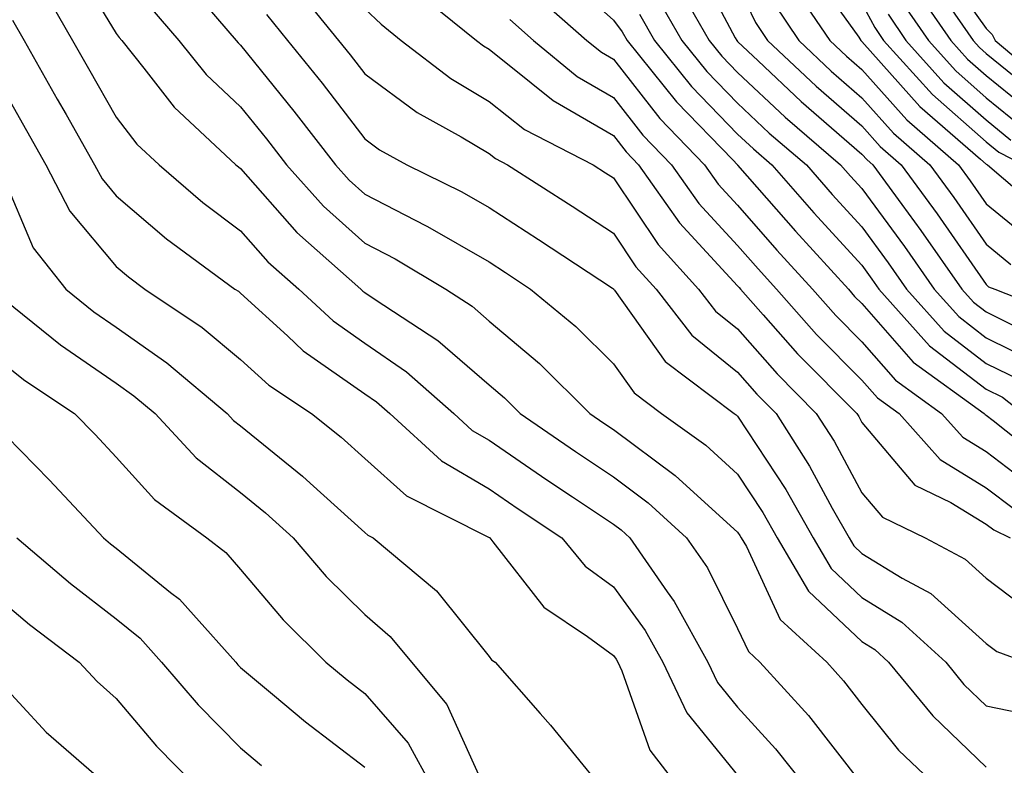
# Model space of a CAD drawing. Units: inches. Extents: x 1023923 to 1026563, y 7237178 to 7239818.
# Drawn here: x 1026120 to 1026200, y 7237654 to 7237714 of the extents above; entities that cross this region are included whole.
import ezdxf

# ---------------------------------------------------------------- set-up
doc = ezdxf.new("R2010")
doc.units = ezdxf.units.IN
doc.header["$MEASUREMENT"] = 0
doc.layers.add('Contour_10237237', color=7, linetype='Continuous', true_color=0xa16265)

msp = doc.modelspace()

# ---------------------------------------------------------------- linework, layer by layer
at = {"layer": 'Contour_10237237'}
for points in [[(1026124.476, 7237718.346, 2982), (1026128.05, 7237712.477, 2982), (1026128.284, 7237712.154, 2982), (1026128.499, 7237711.92, 2982), (1026130.276, 7237709.693, 2982), (1026132.698, 7237706.559, 2982), (1026137.679, 7237701.92, 2982), (1026137.874, 7237701.754, 2982), (1026138.05, 7237701.627, 2982), (1026142.581, 7237696.461, 2982), (1026147.737, 7237691.92, 2982), (1026147.894, 7237691.764, 2982), (1026148.05, 7237691.656, 2982), (1026148.89, 7237691.08, 2982), (1026153.929, 7237687.799, 2982), (1026158.05, 7237684.215, 2982), (1026159.3, 7237683.17, 2982), (1026160.55, 7237681.92, 2982), (1026165.003, 7237678.863, 2982), (1026168.05, 7237676.822, 2982), (1026170.862, 7237674.733, 2982), (1026173.929, 7237671.92, 2982), (1026175.628, 7237669.498, 2982), (1026178.05, 7237664.635, 2982), (1026178.909, 7237662.779, 2982), (1026179.847, 7237661.92, 2982), (1026183.753, 7237657.623, 2982), (1026188.05, 7237652.115, 2982)], [(1026174.534, 7237718.404, 2995), (1026177.855, 7237712.115, 2995), (1026177.972, 7237711.92, 2995), (1026178.05, 7237711.822, 2995), (1026179.71, 7237710.27, 2995), (1026183.148, 7237707.008, 2995), (1026188.05, 7237702.779, 2995), (1026188.46, 7237702.33, 2995), (1026188.929, 7237701.92, 2995), (1026191.253, 7237698.727, 2995), (1026192.776, 7237696.637, 2995), (1026196.077, 7237691.92, 2995), (1026197.015, 7237690.875, 2995), (1026198.05, 7237690.084, 2995), (1026201.683, 7237688.277, 2995)], [(1026194.28, 7237718.141, 3005), (1026198.05, 7237712.867, 3005), (1026198.538, 7237712.408, 3005), (1026198.773, 7237711.92, 3005), (1026203.812, 7237707.672, 3005)], [(1026163.636, 7237717.516, 2991), (1026168.05, 7237713.551, 2991), (1026168.753, 7237712.623, 2991), (1026169.163, 7237711.92, 2991), (1026173.128, 7237706.988, 2991), (1026177.659, 7237702.311, 2991), (1026178.03, 7237701.92, 2991), (1026178.05, 7237701.901, 2991), (1026182.698, 7237696.568, 2991), (1026186.956, 7237691.92, 2991), (1026187.464, 7237691.334, 2991), (1026188.05, 7237690.758, 2991), (1026192.171, 7237686.041, 2991), (1026197.894, 7237681.92, 2991), (1026197.972, 7237681.832, 2991), (1026198.05, 7237681.783, 2991), (1026198.616, 7237681.344, 2991), (1026203.558, 7237677.428, 2991)], [(1026183.831, 7237717.701, 2999), (1026187.796, 7237712.174, 2999), (1026187.972, 7237711.92, 2999), (1026188.05, 7237711.842, 2999), (1026192.718, 7237706.598, 2999), (1026197.601, 7237702.379, 2999), (1026198.05, 7237701.979, 2999), (1026198.089, 7237701.949, 2999), (1026198.148, 7237701.92, 2999), (1026203.48, 7237697.35, 2999)], [(1026172.933, 7237716.813, 2994), (1026175.765, 7237711.92, 2994), (1026176.78, 7237710.651, 2994), (1026178.05, 7237709.352, 2994), (1026181.878, 7237705.738, 2994), (1026186.331, 7237701.92, 2994), (1026187.132, 7237701.002, 2994), (1026188.05, 7237700.006, 2994), (1026191.468, 7237695.338, 2994), (1026193.851, 7237691.92, 2994), (1026195.843, 7237689.713, 2994), (1026198.05, 7237688.014, 2994), (1026202.132, 7237686.002, 2994)], [(1026122.171, 7237716.051, 2981), (1026124.534, 7237711.92, 2981), (1026125.804, 7237709.674, 2981), (1026128.05, 7237705.738, 2981), (1026129.71, 7237703.58, 2981), (1026131.507, 7237701.92, 2981), (1026135.023, 7237698.893, 2981), (1026138.05, 7237696.617, 2981), (1026140.257, 7237694.117, 2981), (1026142.737, 7237691.92, 2981), (1026145.491, 7237689.371, 2981), (1026148.05, 7237687.584, 2981), (1026151.409, 7237685.279, 2981), (1026155.218, 7237681.92, 2981), (1026156.683, 7237680.563, 2981), (1026158.05, 7237679.762, 2981), (1026162.698, 7237676.578, 2981), (1026164.749, 7237675.221, 2981), (1026168.05, 7237673.024, 2981), (1026168.675, 7237672.555, 2981), (1026169.378, 7237671.92, 2981), (1026172.386, 7237667.584, 2981), (1026172.952, 7237666.813, 2981), (1026175.648, 7237661.92, 2981), (1026176.429, 7237660.289, 2981), (1026178.05, 7237658.297, 2981), (1026181.097, 7237654.967, 2981), (1026183.519, 7237651.92, 2981)], [(1026142.405, 7237716.276, 2986), (1026145.941, 7237711.92, 2986), (1026146.878, 7237710.748, 2986), (1026148.05, 7237709.235, 2986), (1026152.249, 7237706.119, 2986), (1026155.804, 7237704.156, 2986), (1026158.05, 7237702.828, 2986), (1026158.558, 7237702.428, 2986), (1026159.534, 7237701.92, 2986), (1026164.73, 7237698.59, 2986), (1026168.05, 7237696.412, 2986), (1026169.847, 7237693.717, 2986), (1026171.487, 7237691.92, 2986), (1026174.359, 7237688.219, 2986), (1026178.05, 7237685.24, 2986), (1026179.593, 7237683.473, 2986), (1026181.136, 7237681.92, 2986), (1026183.831, 7237677.692, 2986), (1026185.667, 7237674.313, 2986), (1026187.015, 7237671.92, 2986), (1026187.405, 7237671.266, 2986), (1026188.05, 7237670.651, 2986), (1026191.292, 7237668.678, 2986), (1026193.597, 7237667.457, 2986), (1026198.05, 7237663.424, 2986), (1026198.909, 7237662.779, 2986), (1026201.234, 7237661.92, 2986)], [(1026152.073, 7237715.943, 2988), (1026157.034, 7237711.92, 2988), (1026157.601, 7237711.481, 2988), (1026158.05, 7237711.207, 2988), (1026161.448, 7237708.522, 2988), (1026163.206, 7237707.076, 2988), (1026168.05, 7237704.264, 2988), (1026169.085, 7237702.955, 2988), (1026170.081, 7237701.92, 2988), (1026173.382, 7237697.252, 2988), (1026178.05, 7237692.184, 2988), (1026178.167, 7237692.047, 2988), (1026178.284, 7237691.92, 2988), (1026180.101, 7237689.86, 2988), (1026182.855, 7237686.725, 2988), (1026187.64, 7237681.92, 2988), (1026187.796, 7237681.666, 2988), (1026188.05, 7237681.197, 2988), (1026192.308, 7237676.168, 2988), (1026195.198, 7237674.772, 2988), (1026198.05, 7237673.033, 2988), (1026198.675, 7237672.555, 2988), (1026199.984, 7237671.92, 2988)], [(1026178.05, 7237716.402, 2996), (1026179.495, 7237713.356, 2996), (1026180.452, 7237711.92, 2996), (1026184.359, 7237708.229, 2996), (1026188.05, 7237705.045, 2996), (1026189.515, 7237703.395, 2996), (1026191.214, 7237701.92, 2996), (1026194.105, 7237697.965, 2996), (1026198.05, 7237692.281, 2996), (1026198.245, 7237692.115, 2996), (1026198.753, 7237691.92, 2996), (1026205.433, 7237689.293, 2996)], [(1026182.464, 7237716.344, 2998), (1026185.472, 7237711.92, 2998), (1026186.8, 7237710.66, 2998), (1026188.05, 7237709.576, 2998), (1026191.663, 7237705.533, 2998), (1026195.823, 7237701.92, 2998), (1026196.761, 7237700.631, 2998), (1026198.05, 7237698.776, 2998), (1026201.819, 7237695.699, 2998)], [(1026192.288, 7237716.158, 3003), (1026195.198, 7237711.92, 3003), (1026196.546, 7237710.416, 3003), (1026198.05, 7237709.098, 3003), (1026202.015, 7237705.875, 3003)], [(1026161.741, 7237715.611, 2990), (1026165.921, 7237711.92, 2990), (1026167.093, 7237710.963, 2990), (1026168.05, 7237710.406, 2990), (1026171.78, 7237705.651, 2990), (1026175.394, 7237701.92, 2990), (1026176.487, 7237700.358, 2990), (1026178.05, 7237698.668, 2990), (1026181.194, 7237695.065, 2990), (1026184.066, 7237691.92, 2990), (1026185.941, 7237689.801, 2990), (1026188.05, 7237687.682, 2990), (1026190.745, 7237684.606, 2990), (1026194.456, 7237681.92, 2990), (1026196.155, 7237680.026, 2990), (1026198.05, 7237678.863, 2990), (1026201.995, 7237675.875, 2990)], [(1026171.546, 7237715.416, 2993), (1026173.558, 7237711.92, 2993), (1026175.569, 7237709.43, 2993), (1026178.05, 7237706.871, 2993), (1026180.589, 7237704.469, 2993), (1026183.577, 7237701.92, 2993), (1026185.667, 7237699.527, 2993), (1026188.05, 7237696.92, 2993), (1026190.159, 7237694.029, 2993), (1026191.644, 7237691.92, 2993), (1026194.671, 7237688.541, 2993), (1026198.05, 7237685.953, 2993), (1026200.745, 7237684.615, 2993)], [(1026191.214, 7237715.084, 3002), (1026193.401, 7237711.92, 3002), (1026195.609, 7237709.469, 3002), (1026198.05, 7237707.311, 3002), (1026201.019, 7237704.899, 3002)], [(1026194.671, 7237715.299, 3004), (1026196.995, 7237711.92, 3004), (1026197.503, 7237711.363, 3004), (1026198.05, 7237710.875, 3004), (1026202.991, 7237706.861, 3004)], [(1026130.745, 7237714.615, 2983), (1026133.089, 7237711.92, 2983), (1026135.296, 7237709.166, 2983), (1026138.05, 7237706.578, 2983), (1026140.14, 7237704.01, 2983), (1026141.761, 7237701.92, 2983), (1026144.73, 7237698.59, 2983), (1026148.05, 7237695.611, 2983), (1026150.491, 7237694.352, 2983), (1026154.573, 7237691.92, 2983), (1026156.683, 7237690.543, 2983), (1026158.05, 7237689.352, 2983), (1026162.093, 7237685.953, 2983), (1026166.155, 7237681.92, 2983), (1026167.288, 7237681.149, 2983), (1026168.05, 7237680.631, 2983), (1026173.03, 7237676.93, 2983), (1026173.05, 7237676.92, 2983), (1026178.05, 7237672.389, 2983), (1026178.226, 7237672.106, 2983), (1026178.343, 7237671.92, 2983), (1026178.753, 7237671.217, 2983), (1026181.468, 7237665.348, 2983), (1026185.218, 7237661.92, 2983), (1026186.566, 7237660.436, 2983), (1026188.05, 7237658.522, 2983), (1026190.98, 7237654.86, 2983), (1026194.066, 7237651.92, 2983)], [(1026135.355, 7237714.625, 2984), (1026137.698, 7237711.92, 2984), (1026137.855, 7237711.725, 2984), (1026138.05, 7237711.539, 2984), (1026142.347, 7237706.227, 2984), (1026145.687, 7237701.92, 2984), (1026146.8, 7237700.67, 2984), (1026148.05, 7237699.557, 2984), (1026152.933, 7237697.027, 2984), (1026153.089, 7237696.959, 2984), (1026158.05, 7237694.108, 2984), (1026159.378, 7237693.248, 2984), (1026161.39, 7237691.92, 2984), (1026165.042, 7237688.902, 2984), (1026168.05, 7237685.924, 2984), (1026169.71, 7237683.59, 2984), (1026171.917, 7237681.92, 2984), (1026175.491, 7237679.361, 2984), (1026178.05, 7237677.037, 2984), (1026180.081, 7237673.951, 2984), (1026181.234, 7237671.92, 2984), (1026183.753, 7237667.623, 2984), (1026188.05, 7237663.58, 2984), (1026189.085, 7237662.955, 2984), (1026190.198, 7237661.92, 2984), (1026193.753, 7237657.613, 2984), (1026198.05, 7237653.483, 2984)], [(1026148.05, 7237714.469, 2987), (1026149.359, 7237713.238, 2987), (1026150.98, 7237711.92, 2987), (1026154.984, 7237708.844, 2987), (1026158.05, 7237707.018, 2987), (1026160.901, 7237704.762, 2987), (1026166.429, 7237701.92, 2987), (1026167.425, 7237701.285, 2987), (1026168.05, 7237700.865, 2987), (1026171.644, 7237695.514, 2987), (1026174.905, 7237691.92, 2987), (1026176.273, 7237690.152, 2987), (1026178.05, 7237688.727, 2987), (1026181.234, 7237685.104, 2987), (1026184.378, 7237681.92, 2987), (1026185.804, 7237679.684, 2987), (1026188.05, 7237675.543, 2987), (1026189.71, 7237673.58, 2987), (1026193.148, 7237671.92, 2987), (1026196.351, 7237670.211, 2987), (1026198.05, 7237668.678, 2987), (1026201.898, 7237665.768, 2987)], [(1026180.98, 7237714.85, 2997), (1026182.972, 7237711.92, 2997), (1026185.569, 7237709.449, 2997), (1026188.05, 7237707.311, 2997), (1026190.589, 7237704.459, 2997), (1026193.519, 7237701.92, 2997), (1026195.433, 7237699.293, 2997), (1026198.05, 7237695.524, 2997), (1026200.042, 7237693.902, 2997)], [(1026188.05, 7237714.889, 3000), (1026189.085, 7237712.955, 3000), (1026189.788, 7237711.92, 3000), (1026193.714, 7237707.584, 3000), (1026198.05, 7237703.756, 3000), (1026199.066, 7237702.936, 3000), (1026201.058, 7237701.92, 3000)], [(1026119.691, 7237713.561, 2980), (1026120.628, 7237711.92, 2980), (1026123.304, 7237707.184, 2980), (1026124.026, 7237705.953, 2980), (1026126.312, 7237701.92, 2980), (1026126.917, 7237700.777, 2980), (1026128.05, 7237699.41, 2980), (1026132.093, 7237695.963, 2980), (1026137.601, 7237691.92, 2980), (1026137.874, 7237691.744, 2980), (1026138.05, 7237691.588, 2980), (1026141.819, 7237688.16, 2980), (1026143.089, 7237686.969, 2980), (1026148.05, 7237683.512, 2980), (1026148.987, 7237682.867, 2980), (1026150.062, 7237681.92, 2980), (1026154.222, 7237678.102, 2980), (1026158.05, 7237675.856, 2980), (1026160.394, 7237674.264, 2980), (1026163.909, 7237671.92, 2980), (1026165.784, 7237669.654, 2980), (1026168.05, 7237667.994, 2980), (1026170.609, 7237664.479, 2980), (1026172.034, 7237661.92, 2980), (1026173.968, 7237657.838, 2980), (1026178.05, 7237652.838, 2980)], [(1026140.14, 7237714.01, 2985), (1026141.839, 7237711.92, 2985), (1026144.612, 7237708.483, 2985), (1026148.05, 7237704.01, 2985), (1026149.241, 7237703.121, 2985), (1026151.429, 7237701.92, 2985), (1026155.862, 7237699.742, 2985), (1026158.05, 7237698.492, 2985), (1026162.034, 7237695.914, 2985), (1026167.972, 7237691.998, 2985), (1026168.05, 7237691.949, 2985), (1026168.069, 7237691.92, 2985), (1026168.148, 7237691.832, 2985), (1026172.23, 7237686.11, 2985), (1026177.776, 7237681.92, 2985), (1026177.933, 7237681.803, 2985), (1026178.05, 7237681.695, 2985), (1026181.917, 7237675.797, 2985), (1026184.124, 7237671.92, 2985), (1026185.569, 7237669.449, 2985), (1026188.05, 7237667.115, 2985), (1026191.273, 7237665.152, 2985), (1026194.788, 7237661.92, 2985), (1026196.253, 7237660.133, 2985), (1026198.05, 7237658.404, 2985), (1026202.484, 7237657.496, 2985)], [(1026159.73, 7237713.59, 2989), (1026161.624, 7237711.92, 2989), (1026165.14, 7237709.02, 2989), (1026168.05, 7237707.34, 2989), (1026170.433, 7237704.303, 2989), (1026172.737, 7237701.92, 2989), (1026174.925, 7237698.805, 2989), (1026178.05, 7237695.426, 2989), (1026179.691, 7237693.551, 2989), (1026181.175, 7237691.92, 2989), (1026184.398, 7237688.268, 2989), (1026188.05, 7237684.596, 2989), (1026189.3, 7237683.17, 2989), (1026191.038, 7237681.92, 2989), (1026194.339, 7237678.209, 2989), (1026198.05, 7237675.953, 2989), (1026200.335, 7237674.215, 2989)], [(1026170.159, 7237714.02, 2992), (1026171.37, 7237711.92, 2992), (1026174.339, 7237708.209, 2992), (1026178.05, 7237704.391, 2992), (1026179.319, 7237703.19, 2992), (1026180.804, 7237701.92, 2992), (1026184.183, 7237698.053, 2992), (1026188.05, 7237693.834, 2992), (1026188.851, 7237692.731, 2992), (1026189.417, 7237691.92, 2992), (1026193.499, 7237687.369, 2992), (1026198.05, 7237683.883, 2992), (1026199.359, 7237683.238, 2992), (1026201.019, 7237681.92, 2992)], [(1026190.159, 7237714.02, 3001), (1026191.585, 7237711.92, 3001), (1026194.651, 7237708.522, 3001), (1026198.05, 7237705.533, 3001), (1026200.042, 7237703.912, 3001)], [(1026118.05, 7237709.576, 2979), (1026120.823, 7237704.684, 2979), (1026122.386, 7237701.92, 2979), (1026124.319, 7237698.199, 2979), (1026128.05, 7237693.736, 2979), (1026129.026, 7237692.897, 2979), (1026130.355, 7237691.92, 2979), (1026134.964, 7237688.824, 2979), (1026138.05, 7237686.266, 2979), (1026140.316, 7237684.195, 2979), (1026143.773, 7237681.92, 2979), (1026146.155, 7237680.016, 2979), (1026148.05, 7237678.297, 2979), (1026151.409, 7237675.289, 2979), (1026157.952, 7237672.008, 2979), (1026158.05, 7237671.959, 2979), (1026158.069, 7237671.94, 2979), (1026158.109, 7237671.92, 2979), (1026158.362, 7237671.598, 2979), (1026162.464, 7237666.334, 2979), (1026165.98, 7237663.99, 2979), (1026168.05, 7237662.467, 2979), (1026168.284, 7237662.154, 2979), (1026168.401, 7237661.92, 2979), (1026168.734, 7237661.236, 2979), (1026170.98, 7237654.86, 2979), (1026173.226, 7237651.92, 2979)], [(1026118.929, 7237701.041, 2978), (1026121.37, 7237695.231, 2978), (1026123.987, 7237691.92, 2978), (1026126.234, 7237690.104, 2978), (1026128.05, 7237688.854, 2978), (1026132.132, 7237686.002, 2978), (1026136.976, 7237681.92, 2978), (1026137.484, 7237681.363, 2978), (1026138.05, 7237680.934, 2978), (1026143.03, 7237676.891, 2978), (1026143.655, 7237676.324, 2978), (1026148.05, 7237672.35, 2978), (1026148.284, 7237672.145, 2978), (1026148.734, 7237671.92, 2978), (1026153.812, 7237667.672, 2978), (1026158.05, 7237662.379, 2978), (1026158.245, 7237662.115, 2978), (1026158.538, 7237661.92, 2978), (1026162.171, 7237657.799, 2978), (1026162.991, 7237656.871, 2978), (1026167.015, 7237651.92, 2978)], [(1026118.265, 7237691.715, 2977), (1026123.558, 7237687.428, 2977), (1026128.05, 7237684.352, 2977), (1026129.476, 7237683.346, 2977), (1026131.175, 7237681.92, 2977), (1026134.476, 7237678.346, 2977), (1026138.05, 7237675.572, 2977), (1026140.062, 7237673.942, 2977), (1026142.288, 7237671.92, 2977), (1026144.944, 7237668.815, 2977), (1026148.05, 7237665.748, 2977), (1026150.101, 7237663.981, 2977), (1026151.819, 7237661.92, 2977), (1026154.651, 7237658.531, 2977), (1026157.308, 7237652.652, 2977)], [(1026118.05, 7237686.666, 2976), (1026120.706, 7237684.567, 2976), (1026124.691, 7237681.92, 2976), (1026126.351, 7237680.221, 2976), (1026128.05, 7237678.404, 2976), (1026131.136, 7237675.006, 2976), (1026135.335, 7237671.92, 2976), (1026136.859, 7237670.738, 2976), (1026138.05, 7237669.381, 2976), (1026141.468, 7237665.338, 2976), (1026144.925, 7237661.92, 2976), (1026146.624, 7237660.494, 2976), (1026148.05, 7237659.41, 2976), (1026151.546, 7237655.406, 2976), (1026153.441, 7237651.92, 2976)], [(1026118.05, 7237681.285, 2975), (1026122.679, 7237676.549, 2975), (1026127.015, 7237671.92, 2975), (1026127.581, 7237671.442, 2975), (1026128.05, 7237671.08, 2975), (1026132.425, 7237667.535, 2975), (1026133.128, 7237666.998, 2975), (1026134.261, 7237665.719, 2975), (1026137.659, 7237661.92, 2975), (1026137.835, 7237661.705, 2975), (1026138.05, 7237661.49, 2975), (1026140.609, 7237659.361, 2975), (1026143.265, 7237657.135, 2975), (1026148.05, 7237653.483, 2975)], [(1026120.042, 7237671.92, 2974), (1026124.378, 7237668.248, 2974), (1026128.05, 7237665.406, 2974), (1026129.984, 7237663.854, 2974), (1026131.702, 7237661.92, 2974), (1026134.632, 7237658.502, 2974), (1026138.05, 7237655.026, 2974), (1026139.749, 7237653.61, 2974)], [(1026118.05, 7237667.506, 2973), (1026121.077, 7237664.957, 2973), (1026125.062, 7237661.92, 2973), (1026126.507, 7237660.377, 2973), (1026128.05, 7237659.01, 2973), (1026131.292, 7237655.162, 2973), (1026134.476, 7237651.92, 2973)], [(1026118.05, 7237661.022, 2972), (1026122.405, 7237656.285, 2972), (1026127.444, 7237651.92, 2972)]]:
    msp.add_polyline3d(points, dxfattribs=at)

doc.saveas('drawing.dxf')
